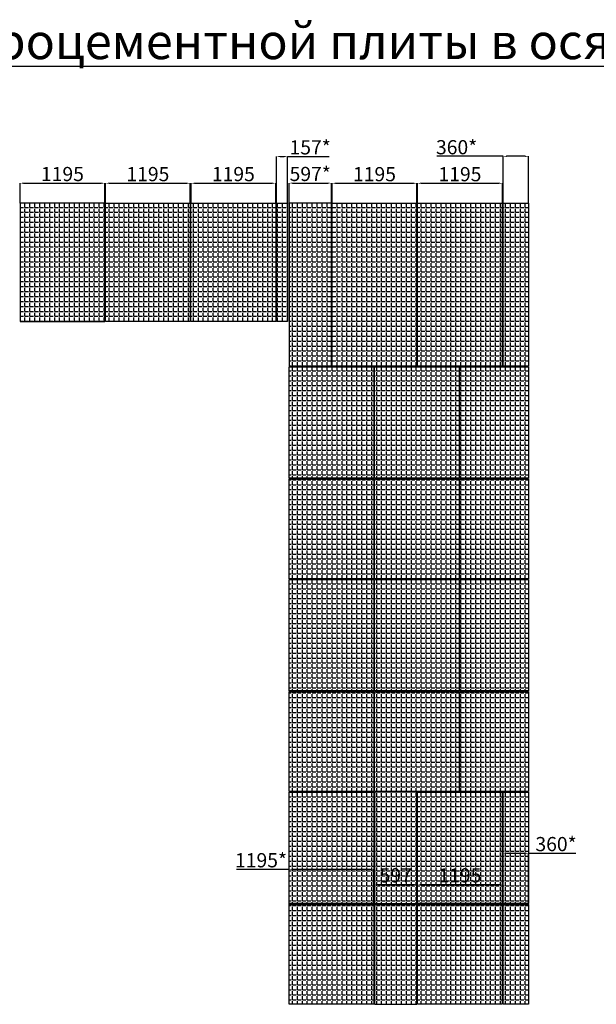
# Model space of a CAD drawing. Units: millimetres. Extents: x -126232 to 390674, y -74467 to 40121.
# Drawn here: x 347721 to 355851, y 13713 to 27601 of the extents above; entities that cross this region are included whole.
import ezdxf

# ---------------------------------------------------------------- set-up
doc = ezdxf.new("R2010")
doc.units = ezdxf.units.MM
doc.layers.add('Новый контур', color=7, linetype='Continuous', true_color=0xe6e6e6)
for name, color, linetype in [('Размеры плиты', 5, 'Continuous'), ('Размеры плиты @ 1', 5, 'Continuous'), ('Текст @ 1', 7, 'Continuous'), ('Штриховка плитки', 7, 'Continuous')]:
    doc.layers.add(name, color=color, linetype=linetype)
doc.styles.add('MpTextStyle', font='isocpeur.ttf')
doc.styles.get("Standard").update_dxf_attribs({"font": 'arial.ttf'})
doc.dimstyles.new('Аннотативный', dxfattribs={"dimscale": 0, "dimtxt": 2.5, "dimasz": 2.5, "dimexe": 1.25, "dimexo": 0.625, "dimtad": 1, "dimtxsty": 'Standard', "dimcen": 2.5, "dimadec": 0, "dimazin": 0, "dimtfac": 1, "dimtmove": 0, "dimatfit": 3, "dimfxl": 1, "dimarcsym": 0})
pattern_1 = [(0, (244905.614, 26001.49), (0, 69.85), [50.8, -19.05]), (90, (244905.614, 26001.49), (-69.85, 4e-15), [50.8, -19.05])]

# ---------------------------------------------------------------- blocks, each defined once
blk = doc.blocks.new('*D1076')
at = {"layer": 'Defpoints', "color": 0, "transparency": 16777216}
for p in [(348921, 25295), (347726, 25013), (348921, 25013)]:
    blk.add_point(p, dxfattribs=at)
at = {"layer": 'Размеры плиты', "color": 0, "lineweight": -2, "transparency": 16777216}
for p, q in [((347726, 25014), (347726, 25296)), ((347776, 25295), (348871, 25295)), ((348921, 25014), (348921, 25296))]:
    blk.add_line(p, q, dxfattribs=at)
at = {"layer": 'Размеры плиты', "color": 0, "transparency": 16777216}
for points in [[(347776, 25303), (347776, 25286), (347726, 25295)], [(348871, 25303), (348871, 25286), (348921, 25295)]]:
    blk.add_solid(points, dxfattribs=at)
at = {"layer": 'Размеры плиты', "color": 0, "transparency": 16777216, "insert": (348323, 25398), "char_height": 200, "attachment_point": 5}
blk.add_mtext('1195', dxfattribs=at)
blk = doc.blocks.new('*D1077')
at = {"layer": 'Defpoints', "color": 0, "transparency": 16777216}
for p in [(350126, 25294), (348931, 25012), (350126, 25012)]:
    blk.add_point(p, dxfattribs=at)
at = {"layer": 'Размеры плиты', "color": 0, "lineweight": -2, "transparency": 16777216}
for p, q in [((348931, 25013), (348931, 25295)), ((348981, 25294), (350076, 25294)), ((350126, 25013), (350126, 25295))]:
    blk.add_line(p, q, dxfattribs=at)
at = {"layer": 'Размеры плиты', "color": 0, "transparency": 16777216}
for points in [[(348981, 25302), (348981, 25286), (348931, 25294)], [(350076, 25302), (350076, 25286), (350126, 25294)]]:
    blk.add_solid(points, dxfattribs=at)
at = {"layer": 'Размеры плиты', "color": 0, "transparency": 16777216, "insert": (349528, 25397), "char_height": 200, "attachment_point": 5}
blk.add_mtext('1195', dxfattribs=at)
blk = doc.blocks.new('*D1078')
at = {"layer": 'Defpoints', "color": 0, "transparency": 16777216}
for p in [(351331, 25294), (350136, 25012), (351331, 25013)]:
    blk.add_point(p, dxfattribs=at)
at = {"layer": 'Размеры плиты', "color": 0, "lineweight": -2, "transparency": 16777216}
for p, q in [((350136, 25013), (350136, 25295)), ((350186, 25294), (351281, 25294)), ((351331, 25014), (351331, 25295))]:
    blk.add_line(p, q, dxfattribs=at)
at = {"layer": 'Размеры плиты', "color": 0, "transparency": 16777216}
for points in [[(350186, 25302), (350186, 25286), (350136, 25294)], [(351281, 25302), (351281, 25286), (351331, 25294)]]:
    blk.add_solid(points, dxfattribs=at)
at = {"layer": 'Размеры плиты', "color": 0, "transparency": 16777216, "insert": (350733, 25397), "char_height": 200, "attachment_point": 5}
blk.add_mtext('1195', dxfattribs=at)
blk = doc.blocks.new('*D1079')
at = {"layer": 'Defpoints', "color": 0, "transparency": 16777216}
for p in [(351498, 25672), (351341, 25013), (351498, 25013)]:
    blk.add_point(p, dxfattribs=at)
at = {"layer": 'Размеры плиты', "color": 0, "lineweight": -2, "transparency": 16777216}
for p, q in [((351341, 25014), (351341, 25673)), ((351391, 25672), (351448, 25672)), ((351498, 25014), (351498, 25673)), ((351498, 25672), (352083, 25672))]:
    blk.add_line(p, q, dxfattribs=at)
at = {"layer": 'Размеры плиты', "color": 0, "transparency": 16777216}
for points in [[(351391, 25680), (351391, 25663), (351341, 25672)], [(351448, 25680), (351448, 25663), (351498, 25672)]]:
    blk.add_solid(points, dxfattribs=at)
at = {"layer": 'Размеры плиты', "color": 0, "transparency": 16777216, "insert": (351816, 25774), "char_height": 200, "attachment_point": 5}
blk.add_mtext('157*', dxfattribs=at)
blk = doc.blocks.new('*D1080')
at = {"layer": 'Defpoints', "color": 0, "transparency": 16777216}
for p in [(352116, 25296), (351519, 25013), (352116, 25013)]:
    blk.add_point(p, dxfattribs=at)
at = {"layer": 'Размеры плиты', "color": 0, "lineweight": -2, "transparency": 16777216}
for p, q in [((351519, 25014), (351519, 25297)), ((351569, 25296), (352066, 25296)), ((352116, 25014), (352116, 25297))]:
    blk.add_line(p, q, dxfattribs=at)
at = {"layer": 'Размеры плиты', "color": 0, "transparency": 16777216}
for points in [[(351569, 25304), (351569, 25288), (351519, 25296)], [(352066, 25304), (352066, 25288), (352116, 25296)]]:
    blk.add_solid(points, dxfattribs=at)
at = {"layer": 'Размеры плиты', "color": 0, "transparency": 16777216, "insert": (351817, 25399), "char_height": 200, "attachment_point": 5}
blk.add_mtext('597*', dxfattribs=at)
blk = doc.blocks.new('*D1081')
at = {"layer": 'Defpoints', "color": 0, "transparency": 16777216}
for p in [(353321, 25294), (352126, 25013), (353321, 25013)]:
    blk.add_point(p, dxfattribs=at)
at = {"layer": 'Размеры плиты', "color": 0, "lineweight": -2, "transparency": 16777216}
for p, q in [((352126, 25014), (352126, 25295)), ((352176, 25294), (353271, 25294)), ((353321, 25014), (353321, 25295))]:
    blk.add_line(p, q, dxfattribs=at)
at = {"layer": 'Размеры плиты', "color": 0, "transparency": 16777216}
for points in [[(352176, 25302), (352176, 25285), (352126, 25294)], [(353271, 25302), (353271, 25285), (353321, 25294)]]:
    blk.add_solid(points, dxfattribs=at)
at = {"layer": 'Размеры плиты', "color": 0, "transparency": 16777216, "insert": (352723, 25396), "char_height": 200, "attachment_point": 5}
blk.add_mtext('1195', dxfattribs=at)
blk = doc.blocks.new('*D1082')
at = {"layer": 'Defpoints', "color": 0, "transparency": 16777216}
for p in [(354526, 25294), (353331, 25013), (354526, 25013)]:
    blk.add_point(p, dxfattribs=at)
at = {"layer": 'Размеры плиты', "color": 0, "lineweight": -2, "transparency": 16777216}
for p, q in [((353331, 25014), (353331, 25295)), ((353381, 25294), (354476, 25294)), ((354526, 25014), (354526, 25295))]:
    blk.add_line(p, q, dxfattribs=at)
at = {"layer": 'Размеры плиты', "color": 0, "transparency": 16777216}
for points in [[(353381, 25302), (353381, 25285), (353331, 25294)], [(354476, 25302), (354476, 25285), (354526, 25294)]]:
    blk.add_solid(points, dxfattribs=at)
at = {"layer": 'Размеры плиты', "color": 0, "transparency": 16777216, "insert": (353928, 25396), "char_height": 200, "attachment_point": 5}
blk.add_mtext('1195', dxfattribs=at)
blk = doc.blocks.new('*D1083')
at = {"layer": 'Defpoints', "color": 0, "transparency": 16777216}
for p in [(354896, 25674), (354536, 25013), (354896, 25013)]:
    blk.add_point(p, dxfattribs=at)
at = {"layer": 'Размеры плиты', "color": 0, "lineweight": -2, "transparency": 16777216}
for p, q in [((354536, 25674), (353604, 25674)), ((354536, 25014), (354536, 25675)), ((354846, 25674), (354586, 25674)), ((354896, 25014), (354896, 25675))]:
    blk.add_line(p, q, dxfattribs=at)
at = {"layer": 'Размеры плиты', "color": 0, "transparency": 16777216}
for points in [[(354586, 25682), (354586, 25665), (354536, 25674)], [(354846, 25682), (354846, 25665), (354896, 25674)]]:
    blk.add_solid(points, dxfattribs=at)
at = {"layer": 'Размеры плиты', "color": 0, "transparency": 16777216, "insert": (353881, 25776), "char_height": 200, "attachment_point": 5}
blk.add_mtext('360*', dxfattribs=at)
blk = doc.blocks.new('*D1056')
at = {"layer": 'Defpoints', "color": 0, "transparency": 16777216}
for p in [(352714, 15616), (351519, 15123), (352714, 15123)]:
    blk.add_point(p, dxfattribs=at)
at = {"layer": 'Размеры плиты', "color": 0, "lineweight": -2, "transparency": 16777216}
for p, q in [((351519, 15616), (350777, 15616)), ((351519, 15124), (351519, 15617)), ((352664, 15616), (351569, 15616)), ((352714, 15124), (352714, 15617))]:
    blk.add_line(p, q, dxfattribs=at)
at = {"layer": 'Размеры плиты', "color": 0, "transparency": 16777216}
for points in [[(351569, 15625), (351569, 15608), (351519, 15616)], [(352664, 15625), (352664, 15608), (352714, 15616)]]:
    blk.add_solid(points, dxfattribs=at)
at = {"layer": 'Размеры плиты', "color": 0, "transparency": 16777216, "insert": (351123, 15719), "char_height": 200, "attachment_point": 5}
blk.add_mtext('1195*', dxfattribs=at)
blk = doc.blocks.new('*D1057')
at = {"layer": 'Defpoints', "color": 0, "transparency": 16777216}
for p in [(353321, 15404), (352724, 15133), (353321, 15123)]:
    blk.add_point(p, dxfattribs=at)
at = {"layer": 'Размеры плиты', "color": 0, "lineweight": -2, "transparency": 16777216}
for p, q in [((352724, 15134), (352724, 15405)), ((352774, 15404), (353271, 15404)), ((353321, 15124), (353321, 15405))]:
    blk.add_line(p, q, dxfattribs=at)
at = {"layer": 'Размеры плиты', "color": 0, "transparency": 16777216}
for points in [[(352774, 15412), (352774, 15395), (352724, 15404)], [(353271, 15412), (353271, 15395), (353321, 15404)]]:
    blk.add_solid(points, dxfattribs=at)
at = {"layer": 'Размеры плиты', "color": 0, "transparency": 16777216, "insert": (353022, 15506), "char_height": 200, "attachment_point": 5}
blk.add_mtext('597', dxfattribs=at)
blk = doc.blocks.new('*D1058')
at = {"layer": 'Defpoints', "color": 0, "transparency": 16777216}
for p in [(354526, 15404), (353331, 15123), (354526, 15123)]:
    blk.add_point(p, dxfattribs=at)
at = {"layer": 'Размеры плиты', "color": 0, "lineweight": -2, "transparency": 16777216}
for p, q in [((353331, 15124), (353331, 15405)), ((353381, 15404), (354476, 15404)), ((354526, 15124), (354526, 15405))]:
    blk.add_line(p, q, dxfattribs=at)
at = {"layer": 'Размеры плиты', "color": 0, "transparency": 16777216}
for points in [[(353381, 15412), (353381, 15395), (353331, 15404)], [(354476, 15412), (354476, 15395), (354526, 15404)]]:
    blk.add_solid(points, dxfattribs=at)
at = {"layer": 'Размеры плиты', "color": 0, "transparency": 16777216, "insert": (353928, 15506), "char_height": 200, "attachment_point": 5}
blk.add_mtext('1195', dxfattribs=at)
blk = doc.blocks.new('*D1059')
at = {"layer": 'Defpoints', "color": 0, "transparency": 16777216}
for p in [(354896, 15844), (354536, 15123), (354896, 15123)]:
    blk.add_point(p, dxfattribs=at)
at = {"layer": 'Размеры плиты', "color": 0, "lineweight": -2, "transparency": 16777216}
for p, q in [((354536, 15124), (354536, 15845)), ((354586, 15844), (354846, 15844)), ((354896, 15124), (354896, 15845)), ((354896, 15844), (355560, 15844))]:
    blk.add_line(p, q, dxfattribs=at)
at = {"layer": 'Размеры плиты', "color": 0, "transparency": 16777216}
for points in [[(354586, 15852), (354586, 15836), (354536, 15844)], [(354846, 15852), (354846, 15836), (354896, 15844)]]:
    blk.add_solid(points, dxfattribs=at)
at = {"layer": 'Размеры плиты', "color": 0, "transparency": 16777216, "insert": (355283, 15947), "char_height": 200, "attachment_point": 5}
blk.add_mtext('360*', dxfattribs=at)

msp = doc.modelspace()

# ---------------------------------------------------------------- hatches: boundary and pattern name
at = {"layer": 'Штриховка плитки', "true_color": 0xffaaa9, "transparency": 33554508}
h = msp.add_hatch(dxfattribs=at)
h.set_pattern_fill('ANGLE', color=21, scale=10)
h.set_pattern_definition(pattern_1)
h.paths.add_polyline_path([(348920.58, 23342.975), (348920.58, 25012.975), (347725.58, 25012.975), (347725.58, 23342.975)])
at = {"layer": 'Штриховка плитки', "true_color": 0xffb03e, "transparency": 33554508}
h = msp.add_hatch(dxfattribs=at)
h.set_pattern_fill('ANGLE', color=40, scale=10)
h.set_pattern_definition(pattern_1)
h.paths.add_polyline_path([(348930.58, 23342.975), (348930.58, 25012.975), (350125.58, 25012.975), (350125.58, 23342.975)])
at = {"layer": 'Штриховка плитки', "true_color": 0xfacd80, "transparency": 33554508}
h = msp.add_hatch(dxfattribs=at)
h.set_pattern_fill('ANGLE', color=31, scale=10)
h.set_pattern_definition(pattern_1)
h.paths.add_polyline_path([(350135.58, 23342.975), (350135.58, 25012.975), (351330.58, 25012.975), (351330.58, 23342.975)])
h = msp.add_hatch(dxfattribs=at)
h.set_pattern_fill('ANGLE', color=31, scale=10)
h.set_pattern_definition(pattern_1)
h.paths.add_polyline_path([(352115.517, 22712.975), (352115.517, 25012.975), (351518.517, 25012.975), (351518.517, 22712.975)])
h.paths.add_polyline_path([(351340.58, 23342.975), (351340.58, 25012.975), (351497.58, 25012.975), (351497.58, 23342.975)])
at = {"layer": 'Штриховка плитки', "true_color": 0xffb03e, "transparency": 33554508}
h = msp.add_hatch(dxfattribs=at)
h.set_pattern_fill('ANGLE', color=40, scale=10)
h.set_pattern_definition(pattern_1)
h.paths.add_polyline_path([(352125.517, 22712.975), (352125.517, 25012.975), (353320.517, 25012.975), (353320.517, 22712.975)])
at = {"layer": 'Штриховка плитки', "true_color": 0xffaaa9, "transparency": 33554508}
h = msp.add_hatch(dxfattribs=at)
h.set_pattern_fill('ANGLE', color=21, scale=10)
h.set_pattern_definition(pattern_1)
h.paths.add_polyline_path([(354535.517, 22712.975), (354535.517, 25012.975), (354895.517, 25012.975), (354895.517, 22712.975)])
h.paths.add_polyline_path([(353330.517, 22712.975), (353330.517, 25012.975), (354525.517, 25012.975), (354525.517, 22712.975)])
at = {"layer": 'Штриховка плитки', "true_color": 0xfacd80, "transparency": 33554508}
h = msp.add_hatch(dxfattribs=at)
h.set_pattern_fill('ANGLE', color=31, scale=10)
h.set_pattern_definition(pattern_1)
h.paths.add_polyline_path([(351518.517, 21132.975), (351518.517, 22702.975), (352713.517, 22702.975), (352713.517, 21132.975)])
h.paths.add_polyline_path([(351518.517, 19712.975), (351518.517, 21122.975), (352713.517, 21122.975), (352713.517, 19712.975)])
h = msp.add_hatch(dxfattribs=at)
h.set_pattern_fill('ANGLE', color=31, scale=10)
h.set_pattern_definition(pattern_1)
h.paths.add_polyline_path([(352723.517, 19712.975), (352723.517, 21122.975), (353918.517, 21122.975), (353918.517, 19712.975)])
h.paths.add_polyline_path([(352723.517, 21132.975), (352723.517, 22702.975), (353918.517, 22702.975), (353918.517, 21132.975)])
at = {"layer": 'Штриховка плитки', "true_color": 0xffb03e, "transparency": 33554508}
h = msp.add_hatch(dxfattribs=at)
h.set_pattern_fill('ANGLE', color=40, scale=10)
h.set_pattern_definition(pattern_1)
h.paths.add_polyline_path([(353928.517, 19712.975), (353928.517, 21122.975), (354895.517, 21122.975), (354895.517, 19712.975)])
h.paths.add_polyline_path([(353928.517, 21132.975), (353928.517, 22702.975), (354895.517, 22702.975), (354895.517, 21132.975)])
at = {"layer": 'Штриховка плитки', "true_color": 0xffaaa9, "transparency": 33554508}
h = msp.add_hatch(dxfattribs=at)
h.set_pattern_fill('ANGLE', color=21, scale=10)
h.set_pattern_definition(pattern_1)
h.paths.add_polyline_path([(351518.517, 16712.975), (351518.517, 18122.975), (352713.517, 18122.975), (352713.517, 16712.975)])
h.paths.add_polyline_path([(351518.517, 18132.975), (351518.517, 19702.975), (352713.517, 19702.975), (352713.517, 18132.975)])
at = {"layer": 'Штриховка плитки', "true_color": 0xffb03e, "transparency": 33554508}
h = msp.add_hatch(dxfattribs=at)
h.set_pattern_fill('ANGLE', color=40, scale=10)
h.set_pattern_definition(pattern_1)
h.paths.add_polyline_path([(352723.517, 16712.975), (352723.517, 18122.975), (353918.517, 18122.975), (353918.517, 16712.975)])
h.paths.add_polyline_path([(352723.517, 18132.975), (352723.517, 19702.975), (353918.517, 19702.975), (353918.517, 18132.975)])
at = {"layer": 'Штриховка плитки', "true_color": 0xfacd80, "transparency": 33554508}
h = msp.add_hatch(dxfattribs=at)
h.set_pattern_fill('ANGLE', color=31, scale=10)
h.set_pattern_definition(pattern_1)
h.paths.add_polyline_path([(353928.517, 16712.975), (353928.517, 18122.975), (354895.517, 18122.975), (354895.517, 16712.975)])
h.paths.add_polyline_path([(353928.517, 18132.975), (353928.517, 19702.975), (354895.517, 19702.975), (354895.517, 18132.975)])
h = msp.add_hatch(dxfattribs=at)
h.set_pattern_fill('ANGLE', color=31, scale=10)
h.set_pattern_definition(pattern_1)
h.paths.add_polyline_path([(351518.517, 13712.975), (351518.517, 15122.975), (352713.517, 15122.975), (352713.517, 13712.975)])
h.paths.add_polyline_path([(351518.517, 15132.975), (351518.517, 16702.975), (352713.517, 16702.975), (352713.517, 15132.975)])
at = {"layer": 'Штриховка плитки', "true_color": 0xffb03e, "transparency": 33554508}
h = msp.add_hatch(dxfattribs=at)
h.set_pattern_fill('ANGLE', color=40, scale=10)
h.set_pattern_definition(pattern_1)
h.paths.add_polyline_path([(353320.517, 15132.975), (353320.517, 16702.975), (352723.517, 16702.975), (352723.517, 15132.975)])
h.paths.add_polyline_path([(353320.517, 13712.975), (353320.517, 15122.975), (352723.517, 15122.975), (352723.517, 13712.975)])
at = {"layer": 'Штриховка плитки', "true_color": 0xffaaa9, "transparency": 33554508}
h = msp.add_hatch(dxfattribs=at)
h.set_pattern_fill('ANGLE', color=21, scale=10)
h.set_pattern_definition(pattern_1)
h.paths.add_polyline_path([(354535.517, 15132.975), (354535.517, 16702.975), (354895.517, 16702.975), (354895.517, 15132.975)])
h.paths.add_polyline_path([(354535.517, 13712.975), (354535.517, 15122.975), (354895.517, 15122.975), (354895.517, 13712.975)])
h.paths.add_polyline_path([(353330.517, 13712.975), (353330.517, 15122.975), (354525.517, 15122.975), (354525.517, 13712.975)])
h.paths.add_polyline_path([(353330.517, 15132.975), (353330.517, 16702.975), (354525.517, 16702.975), (354525.517, 15132.975)])

# ---------------------------------------------------------------- linework, layer by layer
at = {"layer": 'Новый контур'}
for points in [[(348920.58, 23342.975), (348920.58, 25012.975), (347725.58, 25012.975), (347725.58, 23342.975)], [(348930.58, 23342.975), (348930.58, 25012.975), (350125.58, 25012.975), (350125.58, 23342.975)], [(350135.58, 23342.975), (350135.58, 25012.975), (351330.58, 25012.975), (351330.58, 23342.975)], [(351340.58, 23342.975), (351340.58, 25012.975), (351497.58, 25012.975), (351497.58, 23342.975)], [(352115.517, 22712.975), (352115.517, 25012.975), (351518.517, 25012.975), (351518.517, 22712.975)], [(352125.517, 22712.975), (352125.517, 25012.975), (353320.517, 25012.975), (353320.517, 22712.975)], [(353330.517, 22712.975), (353330.517, 25012.975), (354525.517, 25012.975), (354525.517, 22712.975)], [(354535.517, 22712.975), (354535.517, 25012.975), (354895.517, 25012.975), (354895.517, 22712.975)], [(351518.517, 21132.975), (351518.517, 22702.975), (352713.517, 22702.975), (352713.517, 21132.975)], [(352723.517, 21132.975), (352723.517, 22702.975), (353918.517, 22702.975), (353918.517, 21132.975)], [(353928.517, 21132.975), (353928.517, 22702.975), (354895.517, 22702.975), (354895.517, 21132.975)], [(351518.517, 19712.975), (351518.517, 21122.975), (352713.517, 21122.975), (352713.517, 19712.975)], [(352723.517, 19712.975), (352723.517, 21122.975), (353918.517, 21122.975), (353918.517, 19712.975)], [(353928.517, 19712.975), (353928.517, 21122.975), (354895.517, 21122.975), (354895.517, 19712.975)], [(351518.517, 18132.975), (351518.517, 19702.975), (352713.517, 19702.975), (352713.517, 18132.975)], [(352723.517, 18132.975), (352723.517, 19702.975), (353918.517, 19702.975), (353918.517, 18132.975)], [(353928.517, 18132.975), (353928.517, 19702.975), (354895.517, 19702.975), (354895.517, 18132.975)], [(351518.517, 16712.975), (351518.517, 18122.975), (352713.517, 18122.975), (352713.517, 16712.975)], [(352723.517, 16712.975), (352723.517, 18122.975), (353918.517, 18122.975), (353918.517, 16712.975)], [(353928.517, 16712.975), (353928.517, 18122.975), (354895.517, 18122.975), (354895.517, 16712.975)], [(351518.517, 15132.975), (351518.517, 16702.975), (352713.517, 16702.975), (352713.517, 15132.975)], [(353320.517, 15132.975), (353320.517, 16702.975), (352723.517, 16702.975), (352723.517, 15132.975)], [(353330.517, 15132.975), (353330.517, 16702.975), (354525.517, 16702.975), (354525.517, 15132.975)], [(354535.517, 15132.975), (354535.517, 16702.975), (354895.517, 16702.975), (354895.517, 15132.975)], [(351518.517, 13712.975), (351518.517, 15122.975), (352713.517, 15122.975), (352713.517, 13712.975)], [(353320.517, 13712.975), (353320.517, 15122.975), (352723.517, 15122.975), (352723.517, 13712.975)], [(353330.517, 13712.975), (353330.517, 15122.975), (354525.517, 15122.975), (354525.517, 13712.975)], [(354535.517, 13712.975), (354535.517, 15122.975), (354895.517, 15122.975), (354895.517, 13712.975)]]:
    msp.add_lwpolyline(points, close=True, dxfattribs=at)

# ---------------------------------------------------------------- texts
at = {"layer": 'Текст @ 1', "insert": (342323.692, 27544.071), "char_height": 500, "attachment_point": 1, "style": 'MpTextStyle'}
msp.add_mtext_dynamic_manual_height_columns('{\\fArial|b0|i0|c204|p34;\\LРаскладка фиброцементной плиты в осях Л-А}', width=16302.81171, gutter_width=15, heights=[0], dxfattribs=at)

# ---------------------------------------------------------------- dimensions: what is measured, and where the dimension line sits
at = {"layer": 'Размеры плиты @ 1'}
for base, p1, p2, picture, middle in [((351497.58, 25671.531), (351340.58, 25012.975), (351497.58, 25012.975), '*D1079', (351815.531, 25774.271)), ((352115.517, 25296.038), (351518.517, 25012.975), (352115.517, 25012.975), '*D1080', (351817.017, 25398.778))]:
    dim = msp.add_linear_dim(base=base, p1=p1, p2=p2, text='<>*', dimstyle='Аннотативный', override={"dimscale": 1, "dimtxt": 200, "dimasz": 50, "dimtix": 0, "dimtofl": 1, "dimtmove": 0, "dimatfit": 3}, dxfattribs=at)
    dim.commit()
    dim.dimension.update_dxf_attribs({"geometry": picture, "text_midpoint": middle})
for base, p1, p2, picture, middle in [((354895.517, 25673.502), (354535.517, 25012.975), (354895.517, 25012.975), '*D1083', (353880.925, 25673.502)), ((354895.517, 15843.856), (354535.517, 15122.975), (354895.517, 15122.975), '*D1059', (355282.852, 15843.856)), ((352713.517, 15616.231), (351518.517, 15122.975), (352713.517, 15122.975), '*D1056', (351122.872, 15616.231))]:
    dim = msp.add_linear_dim(base=base, p1=p1, p2=p2, text='<>*', dimstyle='Аннотативный', override={"dimscale": 1, "dimtxt": 200, "dimasz": 50, "dimtix": 0, "dimtofl": 1, "dimtmove": 0, "dimatfit": 3}, dxfattribs=at)
    dim.commit()
    dim.dimension.update_dxf_attribs({"geometry": picture, "text_midpoint": middle, "dimtype": 128})
for base, p1, p2, picture, middle in [((348920.58, 25294.788), (347725.58, 25012.975), (348920.58, 25012.975), '*D1076', (348323.08, 25397.528)), ((350125.58, 25294.163), (348930.58, 25012.35), (350125.58, 25012.35), '*D1077', (349528.08, 25396.903)), ((351330.58, 25294.163), (350135.58, 25012.35), (351330.58, 25012.975), '*D1078', (350733.08, 25396.903)), ((353320.517, 25293.538), (352125.517, 25012.975), (353320.517, 25012.975), '*D1081', (352723.017, 25396.278)), ((354525.517, 25293.538), (353330.517, 25012.975), (354525.517, 25012.975), '*D1082', (353928.017, 25396.278)), ((353320.517, 15403.538), (352723.517, 15132.975), (353320.517, 15122.975), '*D1057', (353022.017, 15506.278)), ((354525.517, 15403.538), (353330.517, 15122.975), (354525.517, 15122.975), '*D1058', (353928.017, 15506.278))]:
    dim = msp.add_linear_dim(base=base, p1=p1, p2=p2, dimstyle='Аннотативный', override={"dimscale": 1, "dimtxt": 200, "dimasz": 50, "dimtix": 0, "dimtofl": 1, "dimtmove": 0, "dimatfit": 3}, dxfattribs=at)
    dim.commit()
    dim.dimension.update_dxf_attribs({"geometry": picture, "text_midpoint": middle})

doc.saveas('drawing.dxf')
